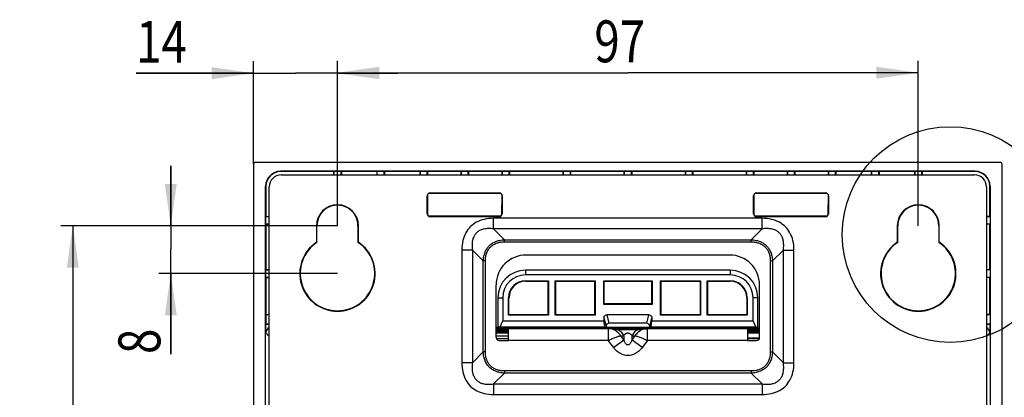
# Model space of a CAD drawing. Units: millimetres. Extents: x 0 to 841, y 0 to 594.
# Drawn here: x 520 to 602, y 230 to 261 of the extents above; entities that cross this region are included whole.
import ezdxf

# ---------------------------------------------------------------- set-up
doc = ezdxf.new("R2010")
doc.units = ezdxf.units.MM
doc.header["$LTSCALE"] = 46.255
doc.layers.get('0').update_dxf_attribs({"linetype": 'CONTINUOUS'})
doc.layers.add('DRAFTS', color=7, linetype='CONTINUOUS')
doc.layers.add('ROUNDS', color=7, linetype='CONTINUOUS')
doc.styles.get("Standard").update_dxf_attribs({"font": 'txt', "width": 0.8})
doc.dimstyles.new('DIMSTYLE_1', dxfattribs={"dimtxt": 3.5, "dimasz": 3.5, "dimexe": 0.18, "dimexo": 0.0625, "dimgap": 0.09, "dimtad": 1, "dimdsep": 46, "dimtxsty": 'STANDARD', "dimblk": '_FILLED', "dimblk1": '_FILLED', "dimblk2": '_FILLED', "dimcen": 0.09, "dimadec": 0, "dimazin": 0, "dimtol": 1, "dimtp": 0.01, "dimtm": 0.01, "dimtfac": 1, "dimtofl": 0, "dimtmove": 0, "dimatfit": 3, "dimldrblk": '_FILLED', "dimfxl": 1, "dimtolj": 1, "dimarcsym": 0})

# ---------------------------------------------------------------- blocks, each defined once
blk = doc.blocks.new('_FILLED')
at = {"color": 0, "linetype": 'BYBLOCK'}
blk.add_solid([(0, 0), (-1, 0.143), (-1, -0.143)], dxfattribs=at)
blk = doc.blocks.new('*D12')
at = {"color": 2, "linetype": 'CONTINUOUS'}
for p, q in [((546.044, 244.249), (546.044, 258.039)), ((594.544, 244.249), (594.544, 258.039)), ((546.044, 257.039), (570.294, 257.039)), ((594.544, 257.039), (570.294, 257.039))]:
    blk.add_line(p, q, dxfattribs=at)
at = {"color": 2, "linetype": 'CONTINUOUS', "xscale": 3.5, "yscale": 3.5, "zscale": 3.5, "rotation": 180}
blk.add_blockref('_FILLED', (546.044, 257.039), dxfattribs=at)
at = {"color": 2, "linetype": 'CONTINUOUS', "xscale": 3.5, "yscale": 3.5, "zscale": 3.5}
blk.add_blockref('_FILLED', (594.544, 257.039), dxfattribs=at)
at = {"color": 2, "linetype": 'CONTINUOUS', "width": 0.8}
blk.add_text('97', height=3.5, dxfattribs=at).set_placement((567.494, 257.914))
blk = doc.blocks.new('*D13')
at = {"color": 2, "linetype": 'CONTINUOUS'}
for p, q in [((546.044, 244.249), (522.945, 244.249)), ((523.945, 244.249), (523.945, 176.149)), ((523.945, 108.049), (523.945, 176.149)), ((545.544, 108.049), (522.945, 108.049))]:
    blk.add_line(p, q, dxfattribs=at)
at = {"color": 2, "linetype": 'CONTINUOUS', "xscale": 3.5, "yscale": 3.5, "zscale": 3.5}
for p, rotation in [((523.945, 244.249), 90), ((523.945, 108.049), 270)]:
    blk.add_blockref('_FILLED', p, dxfattribs=dict(at, rotation=rotation))
at = {"color": 2, "linetype": 'CONTINUOUS', "width": 0.8}
blk.add_text('272.4', height=3.5, rotation=90, dxfattribs=at).set_placement((523.07, 169.149))
blk = doc.blocks.new('*D14')
at = {"color": 2, "linetype": 'CONTINUOUS'}
for p, q in [((532.126, 244.249), (532.126, 249.249)), ((532.126, 249.249), (532.126, 242.249)), ((546.044, 244.249), (531.126, 244.249)), ((532.126, 233.522), (532.126, 242.249)), ((546.044, 240.249), (531.126, 240.249)), ((532.126, 240.249), (532.126, 233.522))]:
    blk.add_line(p, q, dxfattribs=at)
at = {"color": 2, "linetype": 'CONTINUOUS', "xscale": 3.5, "yscale": 3.5, "zscale": 3.5}
for p, rotation in [((532.126, 244.249), 270), ((532.126, 240.249), 90)]:
    blk.add_blockref('_FILLED', p, dxfattribs=dict(at, rotation=rotation))
at = {"color": 2, "linetype": 'CONTINUOUS', "width": 0.8}
blk.add_text('8', height=3.5, rotation=90, dxfattribs=at).set_placement((531.251, 233.522))
blk = doc.blocks.new('*D15')
at = {"color": 2, "linetype": 'CONTINUOUS'}
for p, q in [((539.044, 249.402), (539.044, 257.999)), ((546.044, 244.249), (546.044, 257.999)), ((539.044, 256.999), (529.228, 256.999)), ((529.228, 256.999), (542.544, 256.999)), ((551.044, 256.999), (542.544, 256.999)), ((546.044, 256.999), (551.044, 256.999))]:
    blk.add_line(p, q, dxfattribs=at)
at = {"color": 2, "linetype": 'CONTINUOUS', "xscale": 3.5, "yscale": 3.5, "zscale": 3.5}
blk.add_blockref('_FILLED', (539.044, 256.999), dxfattribs=at)
at = {"color": 2, "linetype": 'CONTINUOUS', "xscale": 3.5, "yscale": 3.5, "zscale": 3.5, "rotation": 180}
blk.add_blockref('_FILLED', (546.044, 256.999), dxfattribs=at)
at = {"color": 2, "linetype": 'CONTINUOUS', "width": 0.8}
blk.add_text('14', height=3.5, dxfattribs=at).set_placement((529.228, 257.874))

msp = doc.modelspace()

# ---------------------------------------------------------------- linework, layer by layer
at = {"color": 7, "linetype": 'CONTINUOUS'}
for p, q in [((544.294, 244.249), (544.294, 242.868)), ((547.794, 242.868), (547.794, 244.249)), ((592.794, 244.249), (592.794, 242.868)), ((596.294, 242.868), (596.294, 244.249)), ((578.794, 241.799), (561.794, 241.799)), ((560.294, 235.649), (580.294, 235.649)), ((560.294, 235.649), (560.294, 234.649)), ((562.294, 235.649), (562.294, 235.77)), ((567.294, 235.649), (567.294, 235.77)), ((573.294, 235.649), (573.294, 235.77)), ((578.294, 235.649), (578.294, 235.77)), ((580.294, 235.649), (580.294, 234.649))]:
    msp.add_line(p, q, dxfattribs=at)
at = {"color": 9, "linetype": 'CONTINUOUS'}
for p, q in [((581.51, 244.867), (559.078, 244.867)), ((559.078, 243.983), (559.078, 244.867)), ((581.51, 243.983), (581.51, 244.867)), ((581.51, 243.983), (559.077, 243.983)), ((559.988, 243.072), (559.077, 243.983)), ((580.599, 243.072), (581.51, 243.983)), ((559.988, 243.072), (580.599, 243.072)), ((559.988, 242.895), (559.988, 243.072)), ((559.988, 242.895), (580.599, 242.895)), ((580.599, 242.895), (580.599, 243.072)), ((557.31, 242.215), (556.426, 242.215)), ((556.426, 242.215), (556.426, 232.783)), ((558.22, 241.304), (557.31, 242.215)), ((557.31, 242.215), (557.31, 232.783)), ((582.367, 241.304), (583.278, 242.215)), ((583.278, 242.215), (584.161, 242.215)), ((583.278, 232.783), (583.278, 242.215)), ((584.161, 232.783), (584.161, 242.215)), ((558.397, 241.304), (558.22, 241.304)), ((558.22, 233.694), (558.22, 241.304)), ((558.397, 233.694), (558.397, 241.304)), ((582.19, 241.304), (582.367, 241.304)), ((582.19, 241.304), (582.19, 233.694)), ((582.367, 241.304), (582.367, 233.694)), ((568.659, 235.649), (568.659, 234.899)), ((571.928, 234.649), (571.928, 235.649)), ((568.659, 234.649), (560.294, 234.649)), ((568.659, 234.899), (568.659, 234.649)), ((569.083, 234.084), (568.659, 234.649)), ((569.093, 234.07), (569.951, 234.713)), ((569.704, 235.042), (569.951, 235.042)), ((569.951, 234.713), (569.704, 235.042)), ((569.951, 235.042), (569.951, 234.713)), ((570.637, 235.042), (570.883, 235.042)), ((570.637, 235.042), (570.637, 234.713)), ((570.883, 235.042), (570.637, 234.713)), ((571.494, 234.07), (570.637, 234.713)), ((571.928, 234.649), (571.494, 234.07)), ((580.294, 234.649), (571.928, 234.649)), ((558.22, 233.694), (557.31, 232.783)), ((558.397, 233.694), (558.22, 233.694)), ((582.19, 233.694), (582.367, 233.694)), ((582.367, 233.694), (583.278, 232.783)), ((557.31, 232.783), (556.426, 232.783)), ((583.278, 232.783), (584.161, 232.783)), ((559.988, 231.926), (559.077, 231.015)), ((580.599, 232.103), (559.988, 232.103)), ((559.988, 232.103), (559.988, 231.926)), ((580.599, 231.926), (559.988, 231.926)), ((580.599, 232.103), (580.599, 231.926)), ((580.599, 231.926), (581.51, 231.015)), ((559.077, 231.015), (581.51, 231.015)), ((559.078, 231.015), (559.078, 230.131)), ((581.51, 231.015), (581.51, 230.131)), ((559.078, 230.131), (581.51, 230.131))]:
    msp.add_line(p, q, dxfattribs=at)
at = {"color": 4, "linetype": 'CONTINUOUS'}
for p, q in [((560.294, 234.799), (559.32, 234.799)), ((581.267, 234.799), (580.294, 234.799))]:
    msp.add_line(p, q, dxfattribs=at)
at = {"color": 2, "linetype": 'CONTINUOUS'}
msp.add_circle((597.211, 243.508), 9.016, dxfattribs=at)
at = {"color": 7, "linetype": 'CONTINUOUS'}
for centre, radius, start, end in [((546.044, 244.249), 1.75, 0, 180), ((594.544, 244.249), 1.75, 0, 180), ((546.044, 240.249), 3.15, 123.74899, 56.25101), ((594.544, 240.249), 3.15, 123.74899, 56.25101), ((561.794, 239.299), 2.5, 90, 180), ((578.794, 239.299), 2.5, 0, 90)]:
    msp.add_arc(centre, radius, start, end, dxfattribs=at)
at = {"color": 9, "linetype": 'CONTINUOUS'}
for points, knots in [([(559.078, 244.867), (558.813, 244.867), (558.314, 244.818), (557.644, 244.571), (557.114, 244.178), (556.722, 243.648), (556.475, 242.978), (556.426, 242.479), (556.426, 242.215)], [0, 0, 0, 0, 0.187196, 0.351735, 0.500037, 0.648271, 0.81281, 1, 1, 1, 1]), ([(584.161, 242.215), (584.162, 242.479), (584.112, 242.978), (583.866, 243.648), (583.473, 244.178), (582.943, 244.571), (582.273, 244.818), (581.774, 244.867), (581.51, 244.867)], [0, 0, 0, 0, 0.187196, 0.351735, 0.500037, 0.648271, 0.81281, 1, 1, 1, 1]), ([(559.077, 243.983), (558.935, 244.003), (558.667, 244.024), (558.294, 243.988), (557.987, 243.891), (557.741, 243.744), (557.548, 243.551), (557.401, 243.306), (557.305, 242.998), (557.269, 242.626), (557.289, 242.358), (557.31, 242.215)], [0, 0, 0, 0, 0.142351, 0.26332, 0.36697, 0.45725, 0.54284, 0.633118, 0.736738, 0.857677, 1, 1, 1, 1]), ([(583.278, 242.215), (583.298, 242.358), (583.318, 242.626), (583.282, 242.998), (583.186, 243.306), (583.039, 243.551), (582.846, 243.744), (582.6, 243.891), (582.293, 243.988), (581.92, 244.024), (581.653, 244.003), (581.51, 243.983)], [0, 0, 0, 0, 0.142351, 0.26332, 0.36697, 0.45725, 0.54284, 0.633118, 0.736738, 0.857677, 1, 1, 1, 1]), ([(558.22, 241.304), (558.225, 241.437), (558.253, 241.689), (558.358, 242.037), (558.513, 242.331), (558.712, 242.577), (558.957, 242.778), (559.252, 242.934), (559.601, 243.039), (559.854, 243.068), (559.988, 243.072)], [0, 0, 0, 0, 0.143081, 0.271236, 0.38843, 0.499191, 0.609821, 0.727101, 0.855906, 1, 1, 1, 1]), ([(558.397, 241.304), (558.397, 241.427), (558.415, 241.66), (558.501, 241.981), (558.636, 242.252), (558.815, 242.475), (559.037, 242.654), (559.308, 242.79), (559.63, 242.877), (559.864, 242.895), (559.988, 242.895)], [0, 0, 0, 0, 0.145045, 0.273507, 0.389849, 0.499194, 0.608407, 0.724823, 0.853925, 1, 1, 1, 1]), ([(580.599, 243.072), (580.732, 243.068), (580.984, 243.039), (581.331, 242.935), (581.626, 242.78), (581.872, 242.58), (582.072, 242.335), (582.228, 242.041), (582.334, 241.692), (582.362, 241.438), (582.367, 241.304)], [0, 0, 0, 0, 0.143081, 0.271236, 0.38843, 0.499191, 0.609821, 0.727101, 0.855906, 1, 1, 1, 1]), ([(580.599, 242.895), (580.722, 242.895), (580.955, 242.878), (581.276, 242.792), (581.546, 242.657), (581.769, 242.478), (581.949, 242.255), (582.085, 241.985), (582.172, 241.662), (582.19, 241.428), (582.19, 241.304)], [0, 0, 0, 0, 0.145045, 0.273507, 0.389849, 0.499194, 0.608407, 0.724823, 0.853925, 1, 1, 1, 1]), ([(569.704, 235.042), (569.668, 235.095), (569.59, 235.196), (569.455, 235.33), (569.308, 235.444), (569.15, 235.535), (568.988, 235.6), (568.823, 235.64), (568.713, 235.649), (568.659, 235.649)], [0, 0, 0, 0, 0.15271, 0.304383, 0.453016, 0.597269, 0.736841, 0.870966, 1, 1, 1, 1]), ([(569.093, 235.649), (569.15, 235.649), (569.266, 235.636), (569.434, 235.581), (569.591, 235.49), (569.733, 235.368), (569.856, 235.217), (569.922, 235.102), (569.951, 235.042)], [0, 0, 0, 0, 0.155289, 0.31306, 0.475405, 0.643737, 0.818663, 1, 1, 1, 1]), ([(569.951, 235.042), (569.965, 235.066), (569.995, 235.111), (570.044, 235.167), (570.094, 235.211), (570.142, 235.243), (570.188, 235.264), (570.232, 235.277), (570.273, 235.283), (570.313, 235.283), (570.355, 235.277), (570.398, 235.265), (570.445, 235.243), (570.493, 235.211), (570.543, 235.167), (570.592, 235.111), (570.622, 235.066), (570.637, 235.042)], [0, 0, 0, 0, 0.096916, 0.181849, 0.256201, 0.321902, 0.379831, 0.430985, 0.477268, 0.521826, 0.568145, 0.619395, 0.677436, 0.743248, 0.817749, 0.902839, 1, 1, 1, 1]), ([(571.494, 235.649), (571.437, 235.649), (571.321, 235.636), (571.153, 235.581), (570.996, 235.49), (570.854, 235.368), (570.731, 235.217), (570.666, 235.102), (570.637, 235.042)], [0, 0, 0, 0, 0.155289, 0.313061, 0.475406, 0.643737, 0.818664, 1, 1, 1, 1]), ([(571.928, 235.649), (571.874, 235.649), (571.764, 235.64), (571.6, 235.6), (571.437, 235.535), (571.28, 235.444), (571.132, 235.33), (570.998, 235.196), (570.92, 235.095), (570.883, 235.042)], [0, 0, 0, 0, 0.129085, 0.263184, 0.402752, 0.546999, 0.695627, 0.847295, 1, 1, 1, 1]), ([(568.659, 234.649), (568.712, 234.678), (568.82, 234.733), (568.982, 234.81), (569.144, 234.879), (569.299, 234.938), (569.446, 234.986), (569.58, 235.021), (569.664, 235.038), (569.704, 235.042)], [0, 0, 0, 0, 0.162063, 0.323549, 0.481168, 0.630787, 0.769342, 0.893403, 1, 1, 1, 1]), ([(570.637, 234.713), (570.622, 234.67), (570.594, 234.593), (570.545, 234.491), (570.495, 234.412), (570.447, 234.354), (570.4, 234.314), (570.356, 234.29), (570.314, 234.279), (570.273, 234.28), (570.231, 234.291), (570.186, 234.315), (570.14, 234.354), (570.092, 234.412), (570.042, 234.491), (569.994, 234.593), (569.965, 234.671), (569.951, 234.713)], [0, 0, 0, 0, 0.116167, 0.212432, 0.291038, 0.354911, 0.40633, 0.448056, 0.483598, 0.517083, 0.552626, 0.594323, 0.645703, 0.70952, 0.788007, 0.884117, 1, 1, 1, 1]), ([(570.883, 235.042), (570.923, 235.038), (571.008, 235.021), (571.141, 234.986), (571.288, 234.938), (571.444, 234.879), (571.605, 234.81), (571.768, 234.733), (571.875, 234.678), (571.928, 234.649)], [0, 0, 0, 0, 0.106601, 0.230667, 0.369227, 0.518852, 0.676477, 0.83797, 1, 1, 1, 1]), ([(559.988, 231.926), (559.855, 231.93), (559.604, 231.959), (559.256, 232.063), (558.961, 232.218), (558.716, 232.418), (558.515, 232.663), (558.359, 232.958), (558.254, 233.306), (558.225, 233.56), (558.22, 233.694)], [0, 0, 0, 0, 0.143081, 0.271236, 0.38843, 0.499191, 0.609821, 0.727101, 0.855906, 1, 1, 1, 1]), ([(559.988, 232.103), (559.865, 232.103), (559.633, 232.12), (559.312, 232.206), (559.041, 232.341), (558.818, 232.52), (558.638, 232.743), (558.502, 233.013), (558.415, 233.336), (558.397, 233.57), (558.397, 233.694)], [0, 0, 0, 0, 0.145045, 0.273507, 0.389849, 0.499194, 0.608407, 0.724823, 0.853925, 1, 1, 1, 1]), ([(571.494, 234.07), (571.399, 233.949), (571.202, 233.73), (570.847, 233.503), (570.479, 233.392), (570.108, 233.392), (569.74, 233.503), (569.379, 233.731), (569.185, 233.961), (569.083, 234.084)], [0, 0, 0, 0, 0.161296, 0.305636, 0.435146, 0.558783, 0.6884, 0.832788, 1, 1, 1, 1]), ([(582.19, 233.694), (582.19, 233.571), (582.172, 233.338), (582.086, 233.017), (581.951, 232.746), (581.772, 232.523), (581.55, 232.344), (581.279, 232.208), (580.957, 232.121), (580.723, 232.103), (580.599, 232.103)], [0, 0, 0, 0, 0.145045, 0.273507, 0.389849, 0.499194, 0.608407, 0.724823, 0.853925, 1, 1, 1, 1]), ([(582.367, 233.694), (582.362, 233.561), (582.334, 233.309), (582.23, 232.961), (582.075, 232.667), (581.875, 232.421), (581.63, 232.22), (581.335, 232.064), (580.986, 231.959), (580.733, 231.93), (580.599, 231.926)], [0, 0, 0, 0, 0.143081, 0.271236, 0.38843, 0.499191, 0.609821, 0.727101, 0.855906, 1, 1, 1, 1]), ([(556.426, 232.783), (556.426, 232.519), (556.475, 232.02), (556.722, 231.35), (557.114, 230.82), (557.644, 230.427), (558.314, 230.18), (558.813, 230.131), (559.078, 230.131)], [0, 0, 0, 0, 0.187196, 0.351735, 0.500037, 0.648271, 0.81281, 1, 1, 1, 1]), ([(557.31, 232.783), (557.289, 232.64), (557.269, 232.372), (557.305, 232), (557.402, 231.692), (557.549, 231.447), (557.741, 231.254), (557.987, 231.107), (558.294, 231.01), (558.667, 230.974), (558.935, 230.995), (559.077, 231.015)], [0, 0, 0, 0, 0.142351, 0.26332, 0.36697, 0.45725, 0.54284, 0.633118, 0.736738, 0.857677, 1, 1, 1, 1]), ([(581.51, 230.131), (581.774, 230.131), (582.273, 230.18), (582.943, 230.427), (583.473, 230.82), (583.866, 231.35), (584.112, 232.02), (584.162, 232.519), (584.161, 232.783)], [0, 0, 0, 0, 0.187196, 0.351735, 0.500037, 0.648271, 0.81281, 1, 1, 1, 1]), ([(581.51, 231.015), (581.653, 230.995), (581.92, 230.974), (582.293, 231.01), (582.6, 231.107), (582.846, 231.254), (583.039, 231.447), (583.186, 231.692), (583.282, 232), (583.318, 232.372), (583.298, 232.64), (583.278, 232.783)], [0, 0, 0, 0, 0.142351, 0.26332, 0.36697, 0.45725, 0.54284, 0.633118, 0.736738, 0.857677, 1, 1, 1, 1])]:
    msp.add_open_spline(points, degree=3, knots=knots, dxfattribs=at)
at = {"layer": 'DRAFTS', "color": 7, "linetype": 'CONTINUOUS'}
for p, q in [((599.294, 248.799), (541.294, 248.799)), ((545.72, 248.779), (541.294, 248.779)), ((545.72, 248.779), (545.744, 248.791)), ((545.72, 248.779), (545.72, 248.499)), ((546.344, 248.791), (545.744, 248.791)), ((545.744, 248.791), (545.744, 248.499)), ((546.367, 248.779), (546.344, 248.791)), ((546.344, 248.499), (546.344, 248.791)), ((549.32, 248.779), (546.367, 248.779)), ((546.367, 248.779), (546.367, 248.499)), ((549.32, 248.779), (549.344, 248.791)), ((549.32, 248.779), (549.32, 248.499)), ((549.944, 248.791), (549.344, 248.791)), ((549.344, 248.791), (549.344, 248.499)), ((549.967, 248.779), (549.944, 248.791)), ((549.944, 248.499), (549.944, 248.791)), ((552.92, 248.779), (549.967, 248.779)), ((549.967, 248.779), (549.967, 248.499)), ((552.92, 248.779), (552.944, 248.791)), ((552.92, 248.779), (552.92, 248.499)), ((553.544, 248.791), (552.944, 248.791)), ((552.944, 248.791), (552.944, 248.499)), ((553.567, 248.779), (553.544, 248.791)), ((553.544, 248.499), (553.544, 248.791)), ((556.345, 248.779), (553.567, 248.779)), ((553.567, 248.779), (553.567, 248.499)), ((556.345, 248.779), (556.369, 248.791)), ((556.345, 248.779), (556.345, 248.499)), ((556.969, 248.791), (556.369, 248.791)), ((556.369, 248.791), (556.369, 248.499)), ((556.992, 248.779), (556.969, 248.791)), ((556.969, 248.499), (556.969, 248.791)), ((559.77, 248.779), (556.992, 248.779)), ((556.992, 248.779), (556.992, 248.499)), ((559.77, 248.779), (559.794, 248.791)), ((559.77, 248.779), (559.77, 248.499)), ((560.394, 248.791), (559.794, 248.791)), ((559.794, 248.791), (559.794, 248.499)), ((560.417, 248.779), (560.394, 248.791)), ((560.394, 248.499), (560.394, 248.791)), ((564.87, 248.779), (560.417, 248.779)), ((560.417, 248.779), (560.417, 248.499)), ((564.87, 248.779), (564.894, 248.791)), ((564.87, 248.779), (564.87, 248.499)), ((565.494, 248.791), (564.894, 248.791)), ((564.894, 248.791), (564.894, 248.499)), ((565.517, 248.779), (565.494, 248.791)), ((565.494, 248.499), (565.494, 248.791)), ((569.97, 248.779), (565.517, 248.779)), ((565.517, 248.779), (565.517, 248.499)), ((569.97, 248.779), (569.994, 248.791)), ((569.97, 248.779), (569.97, 248.499)), ((570.594, 248.791), (569.994, 248.791)), ((569.994, 248.791), (569.994, 248.499)), ((570.617, 248.779), (570.594, 248.791)), ((570.594, 248.499), (570.594, 248.791)), ((575.07, 248.779), (570.617, 248.779)), ((570.617, 248.779), (570.617, 248.499)), ((575.07, 248.779), (575.094, 248.791)), ((575.07, 248.779), (575.07, 248.499)), ((575.694, 248.791), (575.094, 248.791)), ((575.094, 248.791), (575.094, 248.499)), ((575.717, 248.779), (575.694, 248.791)), ((575.694, 248.499), (575.694, 248.791)), ((580.17, 248.779), (575.717, 248.779)), ((575.717, 248.779), (575.717, 248.499)), ((580.17, 248.779), (580.194, 248.791)), ((580.17, 248.779), (580.17, 248.499)), ((580.794, 248.791), (580.194, 248.791)), ((580.194, 248.791), (580.194, 248.499)), ((580.817, 248.779), (580.794, 248.791)), ((580.794, 248.499), (580.794, 248.791)), ((583.595, 248.779), (580.817, 248.779)), ((580.817, 248.779), (580.817, 248.499)), ((583.595, 248.779), (583.619, 248.791)), ((583.595, 248.779), (583.595, 248.499)), ((584.219, 248.791), (583.619, 248.791)), ((583.619, 248.791), (583.619, 248.499)), ((584.242, 248.779), (584.219, 248.791)), ((584.219, 248.499), (584.219, 248.791)), ((587.02, 248.779), (584.242, 248.779)), ((584.242, 248.779), (584.242, 248.499)), ((587.02, 248.779), (587.044, 248.791)), ((587.02, 248.779), (587.02, 248.499)), ((587.644, 248.791), (587.044, 248.791)), ((587.044, 248.791), (587.044, 248.499)), ((587.667, 248.779), (587.644, 248.791)), ((587.644, 248.499), (587.644, 248.791)), ((590.62, 248.779), (587.667, 248.779)), ((587.667, 248.779), (587.667, 248.499)), ((590.62, 248.779), (590.644, 248.791)), ((590.62, 248.779), (590.62, 248.499)), ((591.244, 248.791), (590.644, 248.791)), ((590.644, 248.791), (590.644, 248.499)), ((591.267, 248.779), (591.244, 248.791)), ((591.244, 248.499), (591.244, 248.791)), ((594.22, 248.779), (591.267, 248.779)), ((591.267, 248.779), (591.267, 248.499)), ((594.22, 248.779), (594.244, 248.791)), ((594.22, 248.779), (594.22, 248.499)), ((594.844, 248.791), (594.244, 248.791)), ((594.244, 248.791), (594.244, 248.499)), ((594.867, 248.779), (594.844, 248.791)), ((594.844, 248.499), (594.844, 248.791)), ((599.294, 248.779), (594.867, 248.779)), ((594.867, 248.779), (594.867, 248.499)), ((540.044, 221.851), (540.044, 247.549)), ((540.063, 247.549), (540.063, 245.023)), ((600.524, 245.023), (600.524, 247.549)), ((600.544, 247.549), (600.544, 221.851)), ((553.582, 245.119), (553.582, 246.878)), ((553.664, 246.961), (559.673, 246.961)), ((559.756, 246.878), (559.755, 245.119)), ((580.832, 245.119), (580.832, 246.878)), ((580.914, 246.961), (586.923, 246.961)), ((587.006, 246.878), (587.005, 245.119)), ((540.052, 244.999), (540.063, 245.023)), ((540.063, 245.023), (540.344, 245.023)), ((559.674, 245.038), (553.664, 245.038)), ((586.924, 245.038), (580.914, 245.038)), ((600.524, 245.023), (600.244, 245.023)), ((600.536, 244.999), (600.524, 245.023)), ((540.344, 244.999), (540.052, 244.999)), ((540.052, 244.399), (540.052, 244.999)), ((540.052, 244.399), (540.344, 244.399)), ((540.063, 244.375), (540.052, 244.399)), ((540.063, 244.375), (540.344, 244.375)), ((540.063, 244.375), (540.063, 240.573)), ((544.333, 242.847), (544.332, 244.249)), ((547.755, 244.249), (547.755, 242.847)), ((592.833, 242.847), (592.832, 244.249)), ((596.255, 244.249), (596.255, 242.847)), ((600.536, 244.999), (600.244, 244.999)), ((600.244, 244.399), (600.536, 244.399)), ((600.524, 244.375), (600.244, 244.375)), ((600.524, 244.375), (600.536, 244.399)), ((600.524, 240.573), (600.524, 244.375)), ((600.536, 244.999), (600.536, 244.399)), ((540.052, 240.549), (540.063, 240.573)), ((540.344, 240.549), (540.052, 240.549)), ((540.052, 239.949), (540.052, 240.549)), ((540.063, 240.573), (540.344, 240.573)), ((578.844, 240.529), (561.744, 240.529)), ((578.844, 240.133), (561.744, 240.133)), ((600.524, 240.573), (600.244, 240.573)), ((600.536, 240.549), (600.244, 240.549)), ((600.536, 240.549), (600.524, 240.573)), ((600.536, 240.549), (600.536, 239.949)), ((540.052, 239.949), (540.344, 239.949)), ((540.052, 239.949), (540.063, 239.925)), ((540.063, 239.925), (540.344, 239.925)), ((540.063, 239.925), (540.063, 236.823)), ((561.744, 239.645), (563.659, 239.645)), ((561.744, 239.606), (563.62, 239.606)), ((563.62, 239.606), (563.62, 236.803)), ((563.659, 239.645), (563.659, 236.764)), ((564.228, 239.645), (567.559, 239.645)), ((564.267, 239.606), (564.228, 239.645)), ((564.228, 236.764), (564.228, 239.645)), ((564.267, 239.606), (567.52, 239.606)), ((564.267, 236.803), (564.267, 239.606)), ((567.52, 239.606), (567.559, 239.645)), ((567.52, 239.606), (567.52, 236.803)), ((567.559, 239.645), (567.559, 236.764)), ((568.278, 239.645), (572.309, 239.645)), ((568.317, 239.606), (568.278, 239.645)), ((568.278, 237.664), (568.278, 239.645)), ((568.317, 239.606), (572.27, 239.606)), ((568.317, 237.703), (568.317, 239.606)), ((572.27, 239.606), (572.309, 239.645)), ((572.27, 239.606), (572.27, 237.703)), ((572.309, 239.645), (572.309, 237.664)), ((573.028, 239.645), (576.359, 239.645)), ((573.067, 239.606), (573.028, 239.645)), ((573.028, 236.764), (573.028, 239.645)), ((573.067, 239.606), (576.32, 239.606)), ((573.067, 236.803), (573.067, 239.606)), ((576.32, 239.606), (576.359, 239.645)), ((576.32, 239.606), (576.32, 236.803)), ((576.359, 239.645), (576.359, 236.764)), ((576.928, 239.645), (578.844, 239.645)), ((576.928, 236.764), (576.928, 239.645)), ((576.967, 239.606), (578.844, 239.606)), ((576.967, 236.803), (576.967, 239.606)), ((600.244, 239.949), (600.536, 239.949)), ((600.524, 239.925), (600.244, 239.925)), ((600.536, 239.949), (600.524, 239.925)), ((600.524, 236.823), (600.524, 239.925)), ((559.444, 238.229), (559.444, 235.779)), ((559.84, 238.229), (559.84, 236.299)), ((560.328, 236.764), (560.328, 238.229)), ((560.367, 236.803), (560.367, 238.229)), ((568.317, 237.703), (568.278, 237.664)), ((572.309, 237.664), (568.278, 237.664)), ((572.27, 237.703), (568.317, 237.703)), ((572.27, 237.703), (572.309, 237.664)), ((580.22, 238.229), (580.22, 236.803)), ((580.259, 238.229), (580.259, 236.764)), ((580.747, 236.299), (580.747, 238.229)), ((581.144, 235.779), (581.144, 238.229)), ((540.052, 236.799), (540.063, 236.823)), ((540.344, 236.799), (540.052, 236.799)), ((540.052, 236.799), (540.052, 236.049)), ((540.063, 236.823), (540.344, 236.823)), ((563.62, 236.803), (560.367, 236.803)), ((564.267, 236.803), (564.228, 236.764)), ((567.52, 236.803), (564.267, 236.803)), ((567.52, 236.803), (567.559, 236.764)), ((573.067, 236.803), (573.028, 236.764)), ((576.32, 236.803), (573.067, 236.803)), ((576.32, 236.803), (576.359, 236.764)), ((580.22, 236.803), (576.967, 236.803)), ((600.524, 236.823), (600.244, 236.823)), ((600.536, 236.799), (600.244, 236.799)), ((600.524, 236.823), (600.536, 236.799)), ((600.536, 236.799), (600.536, 236.049)), ((540.052, 236.049), (540.344, 236.049)), ((540.052, 236.049), (540.063, 236.025)), ((540.063, 236.025), (540.344, 236.025)), ((540.063, 235.279), (540.063, 236.025)), ((559.62, 235.788), (559.84, 236.299)), ((559.84, 236.299), (568.294, 236.299)), ((563.659, 236.764), (560.328, 236.764)), ((567.559, 236.764), (564.228, 236.764)), ((568.359, 235.788), (568.294, 236.299)), ((572.228, 235.788), (572.294, 236.299)), ((572.294, 236.299), (580.747, 236.299)), ((576.359, 236.764), (573.028, 236.764)), ((580.259, 236.764), (576.928, 236.764)), ((580.967, 235.788), (580.747, 236.299)), ((600.244, 236.049), (600.536, 236.049)), ((600.244, 236.025), (600.524, 236.025)), ((600.536, 236.049), (600.524, 236.025)), ((600.524, 236.025), (600.524, 235.279)), ((559.294, 235.779), (559.444, 235.779)), ((560.064, 235.746), (559.294, 235.746)), ((562.294, 235.694), (559.294, 235.694)), ((560.294, 235.642), (559.294, 235.642)), ((559.294, 235.622), (560.294, 235.622)), ((560.294, 235.59), (559.294, 235.59)), ((559.294, 235.57), (560.294, 235.57)), ((560.294, 235.537), (559.294, 235.537)), ((559.294, 235.517), (560.294, 235.517)), ((560.294, 235.485), (559.294, 235.485)), ((559.294, 235.465), (560.294, 235.465)), ((560.294, 235.433), (559.294, 235.433)), ((559.294, 235.413), (560.294, 235.413)), ((560.294, 235.373), (559.294, 235.373)), ((559.294, 235.35), (560.294, 235.35)), ((560.294, 235.322), (559.294, 235.322)), ((559.294, 235.301), (560.294, 235.301)), ((560.294, 235.273), (559.294, 235.273)), ((559.62, 235.788), (559.444, 235.779)), ((559.62, 235.788), (568.359, 235.788)), ((560.068, 235.768), (560.064, 235.746)), ((561.81, 235.77), (567.777, 235.77)), ((561.81, 235.745), (561.81, 235.77)), ((562.294, 235.745), (561.81, 235.745)), ((567.777, 235.745), (567.294, 235.745)), ((573.294, 235.694), (567.294, 235.694)), ((567.777, 235.745), (567.777, 235.77)), ((568.359, 235.788), (568.469, 235.77)), ((568.469, 235.77), (572.118, 235.77)), ((569.093, 235.622), (571.928, 235.622)), ((571.928, 235.59), (569.093, 235.59)), ((569.093, 235.57), (571.494, 235.57)), ((572.228, 235.788), (572.118, 235.77)), ((572.228, 235.788), (580.967, 235.788)), ((572.81, 235.77), (578.777, 235.77)), ((572.81, 235.77), (572.81, 235.745)), ((573.294, 235.745), (572.81, 235.745)), ((578.777, 235.745), (578.294, 235.745)), ((581.294, 235.694), (578.294, 235.694)), ((578.777, 235.77), (578.777, 235.745)), ((581.294, 235.642), (580.294, 235.642)), ((580.294, 235.622), (581.294, 235.622)), ((581.294, 235.59), (580.294, 235.59)), ((580.294, 235.57), (581.294, 235.57)), ((581.294, 235.537), (580.294, 235.537)), ((580.294, 235.517), (581.294, 235.517)), ((581.294, 235.485), (580.294, 235.485)), ((580.294, 235.465), (581.294, 235.465)), ((581.294, 235.433), (580.294, 235.433)), ((580.294, 235.413), (581.294, 235.413)), ((581.294, 235.373), (580.294, 235.373)), ((580.294, 235.35), (581.294, 235.35)), ((581.294, 235.322), (580.294, 235.322)), ((580.294, 235.301), (581.294, 235.301)), ((581.294, 235.273), (580.294, 235.273)), ((580.523, 235.746), (580.52, 235.768)), ((581.294, 235.746), (580.523, 235.746)), ((580.967, 235.788), (581.144, 235.779)), ((581.144, 235.779), (581.294, 235.779)), ((560.296, 235.005), (559.294, 235.012)), ((581.293, 234.855), (580.295, 234.863))]:
    msp.add_line(p, q, dxfattribs=at)
at = {"layer": 'DRAFTS', "color": 9, "linetype": 'CONTINUOUS'}
for p, q in [((541.294, 248.799), (541.294, 248.779)), ((599.294, 248.799), (599.294, 248.779)), ((540.044, 247.549), (540.063, 247.549)), ((600.544, 247.549), (600.524, 247.549)), ((561.744, 240.529), (561.744, 240.133)), ((578.844, 240.529), (578.844, 240.133)), ((559.444, 238.229), (559.84, 238.229)), ((581.144, 238.229), (580.747, 238.229))]:
    msp.add_line(p, q, dxfattribs=at)
at = {"layer": 'DRAFTS', "color": 7, "linetype": 'CONTINUOUS'}
for centre, radius, start, end in [((541.294, 247.549), 1.25, 90, 180), ((541.294, 247.549), 1.23, 90, 180), ((599.294, 247.549), 1.25, 0, 90), ((599.294, 247.549), 1.23, 0, 90), ((546.044, 244.25), 1.711, 359.98254, 180.01746), ((594.544, 244.25), 1.711, 359.98254, 180.01746), ((546.044, 240.25), 3.11, 123.37406, 56.62594), ((594.544, 240.25), 3.11, 123.37406, 56.62594), ((561.744, 238.229), 2.3, 90, 180), ((561.744, 238.229), 1.903, 90, 180), ((578.844, 238.229), 2.3, 0, 90), ((578.844, 238.229), 1.903, 0, 90), ((561.744, 238.229), 1.416, 90, 180), ((561.744, 238.229), 1.376, 90, 180), ((578.844, 238.229), 1.416, 0, 90), ((578.844, 238.229), 1.376, 0, 90)]:
    msp.add_arc(centre, radius, start, end, dxfattribs=at)
at = {"layer": 'ROUNDS', "color": 7, "linetype": 'CONTINUOUS'}
for p, q in [((539.044, 249.402), (539.044, 221.851)), ((539.191, 249.549), (601.396, 249.549)), ((601.544, 221.851), (601.544, 249.402)), ((541.344, 248.499), (599.244, 248.499)), ((540.344, 221.499), (540.344, 247.499)), ((600.244, 247.499), (600.244, 221.499)), ((553.544, 245.249), (553.544, 246.749)), ((553.794, 246.999), (559.544, 246.999)), ((559.794, 246.749), (559.794, 245.249)), ((580.794, 245.249), (580.794, 246.749)), ((581.044, 246.999), (586.794, 246.999)), ((587.044, 246.749), (587.044, 245.249)), ((559.544, 244.999), (553.794, 244.999)), ((586.794, 244.999), (581.044, 244.999)), ((559.294, 234.899), (559.294, 239.299)), ((581.294, 234.899), (581.294, 239.299)), ((572.046, 236.799), (568.541, 236.799)), ((568.294, 236.546), (568.294, 236.299)), ((571.87, 236.087), (568.717, 236.087)), ((572.294, 236.546), (572.294, 236.299)), ((568.469, 235.834), (568.469, 235.77)), ((572.118, 235.834), (572.118, 235.77)), ((559.544, 234.649), (560.294, 234.649)), ((580.294, 234.649), (581.044, 234.649))]:
    msp.add_line(p, q, dxfattribs=at)
at = {"layer": 'ROUNDS', "color": 9, "linetype": 'CONTINUOUS'}
for p, q in [((568.541, 236.799), (568.717, 236.087)), ((571.87, 236.087), (572.046, 236.799)), ((568.294, 236.546), (568.469, 235.834)), ((572.118, 235.834), (572.294, 236.546)), ((540.063, 235.279), (540.344, 234.999)), ((600.244, 234.999), (600.524, 235.279))]:
    msp.add_line(p, q, dxfattribs=at)
at = {"layer": 'ROUNDS', "color": 7, "linetype": 'CONTINUOUS'}
for centre, radius, start, end in [((539.191, 249.402), 0.147, 90, 180), ((601.396, 249.402), 0.147, 0, 90), ((541.344, 247.499), 1, 90, 180), ((599.244, 247.499), 1, 0, 90), ((553.794, 246.749), 0.25, 90, 180), ((559.544, 246.749), 0.25, 0, 90), ((581.044, 246.749), 0.25, 90, 180), ((586.794, 246.749), 0.25, 0, 90), ((553.794, 245.249), 0.25, 180, 270), ((559.544, 245.249), 0.25, 270, 360), ((581.044, 245.249), 0.25, 180, 270), ((586.794, 245.249), 0.25, 270, 360), ((540.563, 235.279), 0.5, 116.36948, 180.0001), ((600.024, 235.279), 0.5, 359.99956, 63.63086), ((559.544, 234.899), 0.25, 180, 270), ((581.044, 234.899), 0.25, 270, 360)]:
    msp.add_arc(centre, radius, start, end, dxfattribs=at)
for points, knots in [([(568.294, 236.546), (568.294, 236.59), (568.317, 236.679), (568.412, 236.776), (568.499, 236.799), (568.541, 236.799)], [0, 0, 0, 0, 0.339779, 0.67191, 1, 1, 1, 1]), ([(572.046, 236.799), (572.089, 236.799), (572.176, 236.776), (572.271, 236.679), (572.294, 236.59), (572.294, 236.546)], [0, 0, 0, 0, 0.32809, 0.660221, 1, 1, 1, 1]), ([(568.717, 236.087), (568.674, 236.087), (568.587, 236.063), (568.492, 235.967), (568.469, 235.878), (568.469, 235.834)], [0, 0, 0, 0, 0.32809, 0.660221, 1, 1, 1, 1]), ([(572.118, 235.834), (572.118, 235.878), (572.095, 235.967), (572, 236.063), (571.913, 236.087), (571.87, 236.087)], [0, 0, 0, 0, 0.339779, 0.67191, 1, 1, 1, 1])]:
    msp.add_open_spline(points, degree=3, knots=knots, dxfattribs=at)

# ---------------------------------------------------------------- dimensions: what is measured, and where the dimension line sits
at = {"color": 2, "linetype": 'CONTINUOUS'}
for base, p1, p2, text, picture, middle in [((594.544, 257.039), (546.044, 244.249), (594.544, 244.249), '97', '*D12', (570.294, 259.664)), ((546.044, 256.999), (539.044, 249.402), (546.044, 244.249), '14', '*D15', (532.028, 259.624))]:
    dim = msp.add_linear_dim(base=base, p1=p1, p2=p2, text=text, dimstyle='DIMSTYLE_1', dxfattribs=at)
    dim.commit()
    dim.dimension.update_dxf_attribs({"geometry": picture, "text_midpoint": middle, "dimtype": 160})
for base, p2, text, picture, middle in [((532.126, 240.249), (546.044, 240.249), '8', '*D14', (529.501, 234.922)), ((523.945, 108.049), (545.544, 108.049), '272.4', '*D13', (521.32, 176.149))]:
    dim = msp.add_linear_dim(base=base, p1=(546.044, 244.249), p2=p2, angle=270, text=text, dimstyle='DIMSTYLE_1', dxfattribs=at)
    dim.commit()
    dim.dimension.update_dxf_attribs({"geometry": picture, "text_midpoint": middle, "dimtype": 160})

doc.saveas('drawing.dxf')
